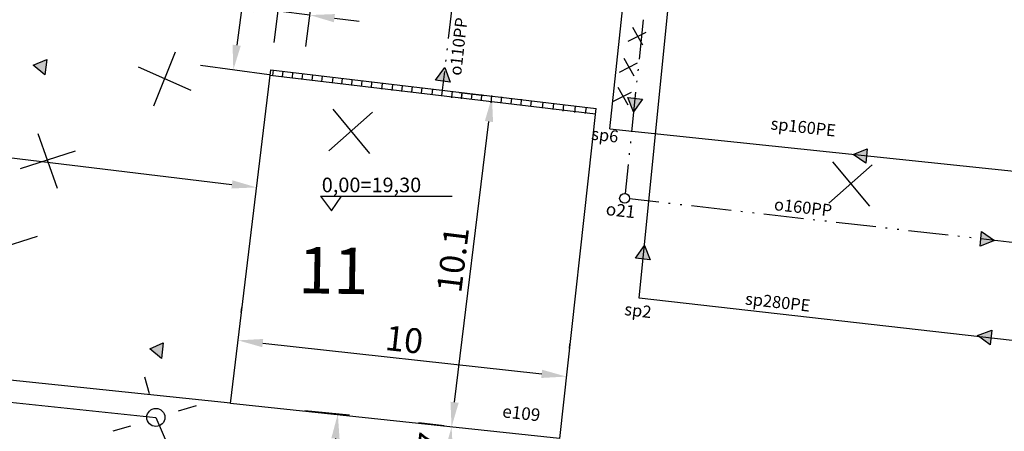
# Model space of a CAD drawing. Units: millimetres. Extents: x 933 to 2099, y 0 to 604.
# Drawn here: x 1631 to 1690, y 252 to 277 of the extents above; entities that cross this region are included whole.
import ezdxf

# ---------------------------------------------------------------- set-up
doc = ezdxf.new("R2010")
doc.units = ezdxf.units.MM
doc.linetypes.add('ACAD_ISO12W100', pattern=[22, 12, -3, 0.5, -3, 0.5, -3])
doc.layers.get('Defpoints').update_dxf_attribs({"color": 8})
for name, color, linetype in [('E_sieci_zewn', 1, 'Continuous'), ('Elektryka', 10, 'Continuous'), ('Mapa', 8, 'Continuous'), ('wymiar', 9, 'Continuous'), ('Wymiary', 9, 'Continuous')]:
    doc.layers.add(name, color=color, linetype=linetype)
doc.layers.add('Tekst', color=9, linetype='Continuous', lineweight=18)
doc.styles.add('TECHN', font='romans.shx', dxfattribs={"width": 0.8, "oblique": 15})
doc.styles.add('TECHNOLOG', font='romans.shx', dxfattribs={"width": 0.8, "oblique": 15})
doc.dimstyles.new('TECHNOLOG', dxfattribs={"dimtxt": 1.5, "dimasz": 1.5, "dimexe": 2, "dimexo": 2, "dimgap": 0.4, "dimtad": 1, "dimdec": 1, "dimlfac": 0.5, "dimdsep": 46, "dimtxsty": 'TECHNOLOG', "dimcen": 1, "dimdle": 3, "dimclrd": 9, "dimclre": 9, "dimclrt": 9, "dimadec": 1, "dimazin": 0, "dimtfac": 1, "dimtdec": 1, "dimtmove": 0, "dimatfit": 3, "dimldrblk": 'NONE', "dimfxl": 0, "dimtolj": 1, "dimtzin": 0, "dimarcsym": 0})
picture_1 = doc.add_image_def('image1.tif', size_in_pixel=(18224, 9448))

# ---------------------------------------------------------------- blocks, each defined once
blk = doc.blocks.new('*D101')
at = {"layer": 'Defpoints', "color": 0}
for p in [(1643.881, 257.224), (1663.758, 255.334), (1663.725, 255.034)]:
    blk.add_point(p, dxfattribs=at)
at = {"layer": 'Wymiary', "color": 9, "lineweight": -2}
for p, q in [((1644.101, 259.212), (1644.134, 259.512)), ((1645.405, 257.36), (1662.267, 255.498)), ((1663.944, 257.022), (1663.977, 257.322))]:
    blk.add_line(p, q, dxfattribs=at)
at = {"layer": 'Wymiary', "color": 9}
for points in [[(1645.433, 257.608), (1645.378, 257.111), (1643.914, 257.524)], [(1662.294, 255.747), (1662.24, 255.25), (1663.758, 255.334)]]:
    blk.add_solid(points, dxfattribs=at)
at = {"layer": 'Wymiary', "color": 9, "insert": (1653.962, 257.572), "char_height": 1.5, "attachment_point": 5, "rotation": 353.70155, "style": 'TECHNOLOG'}
blk.add_mtext('\\A1;10', dxfattribs=at)
blk = doc.blocks.new('_None')
blk = doc.blocks.new('*D70')
at = {"layer": 'Defpoints', "color": 0}
for p in [(1659.261, 272.244), (1660.792, 272.056), (1658.35, 252.104)]:
    blk.add_point(p, dxfattribs=at)
at = {"layer": 'Wymiary', "color": 9, "lineweight": -2}
for p, q in [((1658.806, 272.299), (1657.275, 272.486)), ((1657.001, 253.78), (1659.078, 270.755)), ((1656.365, 252.347), (1654.834, 252.534))]:
    blk.add_line(p, q, dxfattribs=at)
at = {"layer": 'Wymiary', "color": 9}
for points in [[(1658.83, 270.785), (1659.327, 270.724), (1659.261, 272.244)], [(1656.753, 253.811), (1657.249, 253.75), (1656.819, 252.291)]]:
    blk.add_solid(points, dxfattribs=at)
at = {"layer": 'Wymiary', "color": 9, "insert": (1656.898, 262.407), "char_height": 1.5, "attachment_point": 5, "rotation": 83.02344, "style": 'TECHNOLOG'}
blk.add_mtext('\\A1;10.1', dxfattribs=at)
blk = doc.blocks.new('*D279')
at = {"layer": 'Defpoints', "color": 0}
for p in [(1648.858, 281.32), (1643.627, 273.879), (1647.768, 273.315)]:
    blk.add_point(p, dxfattribs=at)
at = {"layer": 'Wymiary', "color": 9, "lineweight": -2}
for p, q in [((1646.877, 281.59), (1642.736, 282.154)), ((1644.515, 280.398), (1643.83, 275.366)), ((1645.786, 273.585), (1641.645, 274.149))]:
    blk.add_line(p, q, dxfattribs=at)
at = {"layer": 'Wymiary', "color": 9}
for points in [[(1644.267, 280.431), (1644.763, 280.364), (1644.718, 281.884)], [(1643.582, 275.4), (1644.077, 275.332), (1643.627, 273.879)]]:
    blk.add_solid(points, dxfattribs=at)
at = {"layer": 'Wymiary', "color": 9, "insert": (1643.138, 278.807), "char_height": 1.5, "attachment_point": 5, "rotation": 82.24151, "style": 'TECHNOLOG'}
blk.add_mtext('\\A1;4', dxfattribs=at)
blk = doc.blocks.new('*D280')
at = {"layer": 'Defpoints', "color": 0}
for p in [(1646.334, 277.429), (1645.852, 273.554), (1647.768, 273.315)]:
    blk.add_point(p, dxfattribs=at)
at = {"layer": 'Wymiary', "color": 9, "lineweight": -2}
for p, q in [((1646.099, 275.539), (1646.582, 279.413)), ((1648.015, 275.3), (1648.498, 279.175)), ((1644.846, 277.614), (1643.357, 277.8)), ((1648.251, 277.19), (1646.334, 277.429)), ((1649.739, 277.005), (1651.228, 276.819))]:
    blk.add_line(p, q, dxfattribs=at)
at = {"layer": 'Wymiary', "color": 9}
for points in [[(1644.877, 277.862), (1644.815, 277.366), (1646.334, 277.429)], [(1649.77, 277.253), (1649.708, 276.756), (1648.251, 277.19)]]:
    blk.add_solid(points, dxfattribs=at)
at = {"layer": 'Wymiary', "color": 9, "insert": (1647.435, 278.451), "char_height": 1.5, "attachment_point": 5, "rotation": 352.89841, "style": 'TECHNOLOG'}
blk.add_mtext('\\A1;1', dxfattribs=at)
blk = doc.blocks.new('*D281')
at = {"layer": 'Defpoints', "color": 0}
for p in [(1656.819, 252.291), (1655.799, 243.005), (1655.799, 243.005)]:
    blk.add_point(p, dxfattribs=at)
at = {"layer": 'Wymiary', "color": 9, "lineweight": -2}
blk.add_line((1656.655, 250.8), (1655.963, 244.496), dxfattribs=at)
at = {"layer": 'Wymiary', "color": 9}
for points in [[(1656.407, 250.828), (1656.904, 250.773), (1656.819, 252.291)], [(1655.714, 244.523), (1656.211, 244.468), (1655.799, 243.005)]]:
    blk.add_solid(points, dxfattribs=at)
at = {"layer": 'Wymiary', "color": 9, "insert": (1655.472, 250.557), "char_height": 1.5, "attachment_point": 5, "rotation": 83.72979, "style": 'TECHNOLOG'}
blk.add_mtext('\\A1;4.7', dxfattribs=at)
blk = doc.blocks.new('*D282')
at = {"layer": 'Defpoints', "color": 0}
for p in [(1652.634, 252.816), (1647.39, 226.716), (1650.078, 226.456)]:
    blk.add_point(p, dxfattribs=at)
at = {"layer": 'Wymiary', "color": 9, "lineweight": -2}
for p, q in [((1650.643, 253.009), (1647.954, 253.27)), ((1649.8, 251.584), (1647.534, 228.209)), ((1648.087, 226.649), (1645.399, 226.909))]:
    blk.add_line(p, q, dxfattribs=at)
at = {"layer": 'Wymiary', "color": 9}
for points in [[(1649.552, 251.608), (1650.049, 251.56), (1649.945, 253.077)], [(1647.286, 228.233), (1647.783, 228.185), (1647.39, 226.716)]]:
    blk.add_solid(points, dxfattribs=at)
at = {"layer": 'Wymiary', "color": 9, "insert": (1647.523, 240.008), "char_height": 1.5, "attachment_point": 5, "rotation": 84.46292, "style": 'TECHNOLOG'}
blk.add_mtext('\\A1;13.2', dxfattribs=at)
blk = doc.blocks.new('*D316')
at = {"layer": 'Defpoints', "color": 0}
for p in [(1607.969, 271.245), (1645.033, 266.773), (1645.033, 266.773)]:
    blk.add_point(p, dxfattribs=at)
at = {"layer": 'Wymiary', "color": 9, "lineweight": -2}
blk.add_line((1609.458, 271.065), (1643.544, 266.953), dxfattribs=at)
at = {"layer": 'Wymiary', "color": 9}
for points in [[(1609.488, 271.313), (1609.428, 270.817), (1607.969, 271.245)], [(1643.574, 267.201), (1643.514, 266.705), (1645.033, 266.773)]]:
    blk.add_solid(points, dxfattribs=at)
at = {"layer": 'Wymiary', "color": 9, "insert": (1626.639, 270.151), "char_height": 1.5, "attachment_point": 5, "rotation": 353.12055, "style": 'TECHNOLOG'}
blk.add_mtext('\\A1;18.7', dxfattribs=at)

msp = doc.modelspace()

# ---------------------------------------------------------------- hatches: boundary and pattern name
at = {"layer": 'Wymiary', "ltscale": 10}
h = msp.add_hatch(color=9, dxfattribs=at)
h.paths.add_polyline_path([(1632.349, 274.51), (1631.926, 274.33), (1632.244, 273.572)])
h.paths.add_polyline_path([(1632.244, 273.572), (1631.926, 274.33), (1631.532, 274.162)])
h = msp.add_hatch(color=9, dxfattribs=at)
h.paths.add_polyline_path([(1655.848, 273.265), (1656.303, 273.202), (1656.42, 274.016)])
h.paths.add_polyline_path([(1656.42, 274.016), (1656.303, 273.202), (1656.728, 273.144)])
h = msp.add_hatch(color=9, dxfattribs=at)
h.paths.add_polyline_path([(1668.362, 272.117), (1667.904, 272.16), (1667.822, 271.342)])
h.paths.add_polyline_path([(1667.822, 271.342), (1667.904, 272.16), (1667.477, 272.2)])
h = msp.add_hatch(color=9, dxfattribs=at)
h.paths.add_polyline_path([(1681.859, 268.228), (1681.903, 268.686), (1681.085, 268.768)])
h.paths.add_polyline_path([(1681.085, 268.768), (1681.903, 268.686), (1681.943, 269.113)])
h = msp.add_hatch(color=9, dxfattribs=at)
h.paths.add_polyline_path([(1688.853, 264.105), (1688.81, 263.647), (1689.627, 263.565)])
h.paths.add_polyline_path([(1689.627, 263.565), (1688.81, 263.647), (1688.769, 263.22)])
h = msp.add_hatch(color=9, dxfattribs=at)
h.paths.add_polyline_path([(1667.932, 262.5), (1668.389, 262.449), (1668.485, 263.265)])
h.paths.add_polyline_path([(1668.485, 263.265), (1668.389, 262.449), (1668.815, 262.401)])
h = msp.add_hatch(color=9, dxfattribs=at)
h.paths.add_polyline_path([(1689.38, 257.261), (1689.431, 257.718), (1688.615, 257.815)])
h.paths.add_polyline_path([(1688.615, 257.815), (1689.431, 257.718), (1689.479, 258.144)])
h = msp.add_hatch(color=9, dxfattribs=at)
h.paths.add_polyline_path([(1639.391, 257.366), (1638.968, 257.186), (1639.287, 256.428)])
h.paths.add_polyline_path([(1639.287, 256.428), (1638.968, 257.186), (1638.574, 257.018)])

# ---------------------------------------------------------------- linework, layer by layer
at = {"layer": 'E_sieci_zewn', "color": 3, "linetype": 'Continuous'}
for p, q in [((1580.088, 258.99), (1638.945, 252.865)), ((1638.945, 252.865), (1647.37, 233.514))]:
    msp.add_line(p, q, dxfattribs=at)
at = {"layer": 'Elektryka', "color": 3, "ltscale": 10}
for p, q in [((1638.251, 255.319), (1638.536, 254.31)), ((1640.312, 253.267), (1641.408, 253.589)), ((1636.362, 252.046), (1637.423, 252.358))]:
    msp.add_line(p, q, dxfattribs=at)
msp.add_circle((1638.945, 252.865), 0.547, dxfattribs=at)
at = {"layer": 'wymiar', "color": 9}
for p, q in [((1645.891, 273.88), (1665.553, 271.549)), ((1646.029, 273.863), (1645.996, 273.536)), ((1646.616, 273.791), (1646.583, 273.463)), ((1647.803, 273.646), (1647.768, 273.315)), ((1648.406, 273.572), (1648.372, 273.24)), ((1648.994, 273.5), (1648.959, 273.167)), ((1649.634, 273.422), (1649.599, 273.087)), ((1650.207, 273.351), (1650.173, 273.016)), ((1650.795, 273.279), (1650.761, 272.943)), ((1651.4, 273.205), (1651.365, 272.868)), ((1651.987, 273.134), (1651.953, 272.795)), ((1652.628, 273.055), (1652.593, 272.715)), ((1653.24, 272.98), (1653.205, 272.639)), ((1653.828, 272.908), (1653.793, 272.566)), ((1654.437, 272.881), (1654.402, 272.537)), ((1655.025, 272.809), (1654.99, 272.464)), ((1655.666, 272.73), (1655.63, 272.384)), ((1656.261, 272.657), (1656.219, 272.311)), ((1656.857, 272.584), (1656.821, 272.236)), ((1656.842, 272.449), (1656.816, 272.193)), ((1657.431, 272.385), (1657.405, 272.132)), ((1657.445, 272.513), (1657.409, 272.163)), ((1658.045, 272.439), (1658.009, 272.088)), ((1658.636, 272.393), (1658.6, 272.041)), ((1659.24, 272.319), (1659.195, 271.879)), ((1659.828, 272.247), (1659.792, 271.893)), ((1660.444, 272.172), (1660.408, 271.816)), ((1661.032, 272.1), (1660.996, 271.743)), ((1661.634, 272.001), (1661.6, 271.668)), ((1662.338, 271.926), (1662.296, 271.567)), ((1662.987, 271.847), (1662.95, 271.486)), ((1663.591, 271.771), (1663.551, 271.384)), ((1664.294, 271.688), (1664.249, 271.301)), ((1664.95, 271.621), (1664.904, 271.234))]:
    msp.add_line(p, q, dxfattribs=at)
at = {"layer": 'Wymiary', "color": 1}
for q in [(1668.399, 288.955), (1796.916, 256.585)]:
    msp.add_line((1666.38, 270.314), q, dxfattribs=at)
at = {"layer": 'Wymiary', "color": 3}
for p, q in [((1668.168, 260.084), (1670.805, 286.55)), ((1728.343, 253.205), (1668.168, 260.084))]:
    msp.add_line(p, q, dxfattribs=at)
at = {"layer": 'Wymiary', "color": 1, "linetype": 'ACAD_ISO12W100', "ltscale": 0.2}
msp.add_line((1656.897, 278.159), (1656.24, 272.484), dxfattribs=at)
at = {"layer": 'Wymiary', "color": 3, "linetype": 'ACAD_ISO12W100', "ltscale": 0.2}
for p, q in [((1668.399, 276.905), (1667.31, 266.408)), ((1699.944, 262.391), (1667.578, 266.076))]:
    msp.add_line(p, q, dxfattribs=at)
at = {"layer": 'Wymiary', "color": 9}
for p, q in [((1667.484, 275.61), (1668.574, 276.166)), ((1668.373, 275.367), (1667.769, 276.434)), ((1640.108, 274.942), (1638.799, 271.685)), ((1667.857, 273.505), (1667.253, 274.572)), ((1641.088, 272.636), (1637.898, 274.045)), ((1666.968, 273.748), (1668.058, 274.304)), ((1647.214, 273.718), (1647.18, 273.388)), ((1667.487, 271.735), (1666.882, 272.803)), ((1666.598, 271.979), (1667.688, 272.534)), ((1651.881, 268.819), (1649.654, 271.503)), ((1652.032, 271.32), (1649.408, 268.989)), ((1631.806, 270.039), (1632.982, 266.731)), ((1634.067, 268.959), (1630.744, 267.904)), ((1682.245, 268.144), (1679.621, 265.813)), ((1682.094, 265.644), (1679.868, 268.327)), ((1631.771, 263.796), (1628.448, 262.74))]:
    msp.add_line(p, q, dxfattribs=at)
at = {"layer": 'Wymiary', "color": 9, "ltscale": 10}
for p, q in [((1631.532, 274.162), (1632.349, 274.51)), ((1632.349, 274.51), (1632.244, 273.572)), ((1632.244, 273.572), (1631.532, 274.162)), ((1655.848, 273.265), (1656.42, 274.016)), ((1656.42, 274.016), (1656.728, 273.144)), ((1656.728, 273.144), (1655.848, 273.265)), ((1667.822, 271.342), (1667.477, 272.2)), ((1667.477, 272.2), (1668.362, 272.117)), ((1668.362, 272.117), (1667.822, 271.342)), ((1681.085, 268.768), (1681.943, 269.113)), ((1681.943, 269.113), (1681.859, 268.228)), ((1681.859, 268.228), (1681.085, 268.768)), ((1688.769, 263.22), (1688.853, 264.105)), ((1688.853, 264.105), (1689.627, 263.565)), ((1667.932, 262.5), (1668.485, 263.265)), ((1668.485, 263.265), (1668.815, 262.401)), ((1689.627, 263.565), (1688.769, 263.22)), ((1668.815, 262.401), (1667.932, 262.5)), ((1688.615, 257.815), (1689.479, 258.144)), ((1689.38, 257.261), (1688.615, 257.815)), ((1689.479, 258.144), (1689.38, 257.261)), ((1638.574, 257.018), (1639.391, 257.366)), ((1639.391, 257.366), (1639.287, 256.428)), ((1639.287, 256.428), (1638.574, 257.018))]:
    msp.add_line(p, q, dxfattribs=at)
at = {"layer": 'Wymiary', "color": 7}
for p, q in [((1643.458, 253.715), (1645.891, 273.88)), ((1645.852, 273.554), (1665.514, 271.224)), ((1665.548, 271.55), (1663.345, 251.596)), ((1643.458, 253.717), (1522.059, 266.504)), ((1663.345, 251.596), (1643.458, 253.715))]:
    msp.add_line(p, q, dxfattribs=at)
at = {"layer": 'Wymiary'}
for p, q in [((1648.894, 266.244), (1656.852, 266.244)), ((1648.894, 266.244), (1649.553, 265.359)), ((1649.553, 265.359), (1650.171, 266.244))]:
    msp.add_line(p, q, dxfattribs=at)
at = {"layer": 'Wymiary', "ltscale": 10}
msp.add_circle((1667.279, 266.11), 0.3, dxfattribs=at)

# ---------------------------------------------------------------- texts
at = {"layer": 'Tekst', "color": 7, "style": 'TECHN', "oblique": 15}
msp.add_text('11', height=2.8, rotation=359.04038, dxfattribs=at).set_placement((1647.54, 260.381))
at = {"layer": 'Wymiary', "color": 9, "style": 'TECHN', "oblique": 15}
for s, rotation, p in [('o110PP', 83.62698, (1657.394, 273.506)), ('sp160PE', 353.62698, (1676.076, 270.28)), ('sp6', 353.04409, (1665.235, 269.667)), ('o160PP', 353.62698, (1676.282, 265.401)), ('sp280PE', 353.62698, (1674.535, 259.693)), ('sp2', 353.04409, (1667.233, 259.061))]:
    msp.add_text(s, height=0.7283, rotation=rotation, dxfattribs=at).set_placement(p)
at = {"layer": 'Wymiary', "style": 'TECHN', "oblique": 15}
msp.add_text('0,00=19,30', height=0.882, dxfattribs=at).set_placement((1648.973, 266.48))
at = {"layer": 'Wymiary', "color": 7, "style": 'TECHN', "oblique": 15}
msp.add_text('o21', height=0.7582, rotation=353.73373, dxfattribs=at).set_placement((1666.115, 265.102))
at = {"layer": 'Wymiary', "color": 1, "style": 'TECHN', "oblique": 15}
msp.add_text('e109', height=0.7582, rotation=353.73373, dxfattribs=at).set_placement((1659.854, 252.874))

# ---------------------------------------------------------------- dimensions: what is measured, and where the dimension line sits
at = {"layer": 'Wymiary', "color": 9}
for base, p1, p2, angle, picture, middle in [((1643.627, 273.879), (1648.858, 281.32), (1647.768, 273.315), 262.24151, '*D279', (1644.277, 278.651)), ((1647.39, 226.716), (1652.634, 252.816), (1650.078, 226.456), 264.46292, '*D282', (1648.667, 239.897)), ((1655.799, 243.005), (1656.819, 252.291), (1655.799, 243.005), 263.72979, '*D281', (1656.615, 250.432))]:
    dim = msp.add_linear_dim(base=base, p1=p1, p2=p2, angle=angle, dimstyle='TECHNOLOG', dxfattribs=at)
    dim.commit()
    dim.dimension.update_dxf_attribs({"geometry": picture, "text_midpoint": middle, "dimtype": 161})
for p1, p2, distance, picture, middle in [((1647.768, 273.315), (1645.852, 273.554), -3.905, '*D280', (1647.435, 278.451)), ((1607.969, 271.245), (1645.033, 266.773), 0, '*D316', (1626.639, 270.151)), ((1643.881, 257.224), (1663.725, 255.034), 0.302, '*D101', (1653.962, 257.572))]:
    dim = msp.add_aligned_dim(p1=p1, p2=p2, distance=distance, dimstyle='TECHNOLOG', dxfattribs=at)
    dim.commit()
    dim.dimension.update_dxf_attribs({"geometry": picture, "text_midpoint": middle})
at = {"layer": 'Wymiary', "color": 4}
dim = msp.add_aligned_dim(p1=(1658.35, 252.104), p2=(1660.792, 272.056), distance=1.542, dimstyle='TECHNOLOG', dxfattribs=at)
dim.commit()
dim.dimension.update_dxf_attribs({"geometry": '*D70', "text_midpoint": (1656.898, 262.407)})

# ---------------------------------------------------------------- referenced raster images: frames only (the image files are external)
at = {"layer": 'Mapa'}
image = msp.add_image(picture_1, insert=(933.109, 0), size_in_units=(1165.661, 604.322), dxfattribs=at)
image.dxf.flags = 7

doc.saveas('drawing.dxf')
